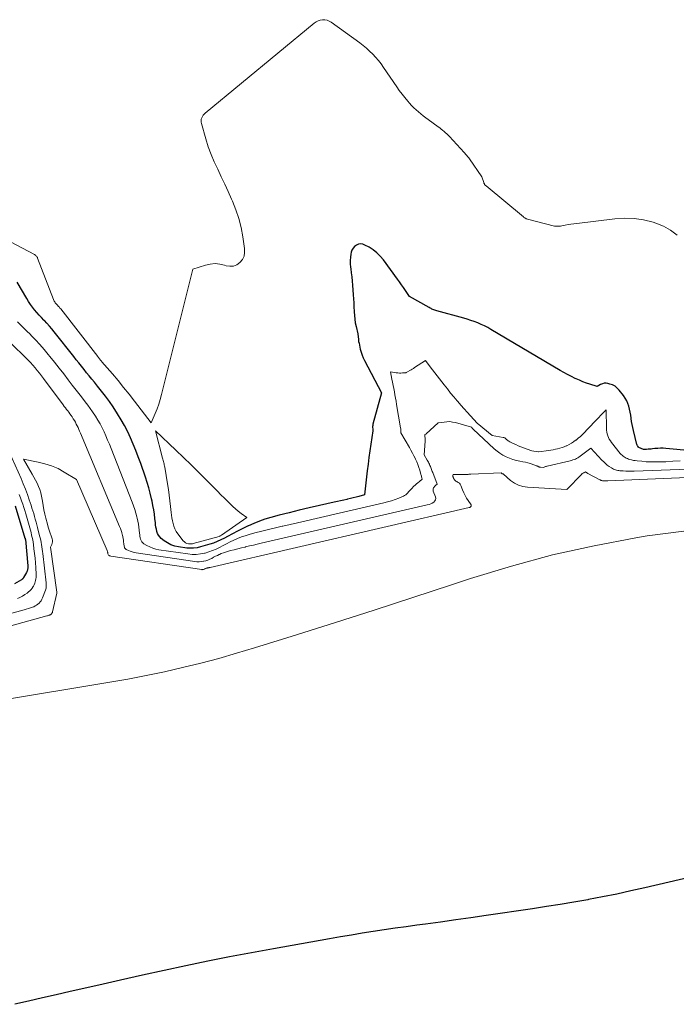
# Model space of a CAD drawing. Units: feet. Extents: x 1184148 to 1191602, y 7106370 to 7113290.
# Drawn here: x 1184768 to 1184862, y 7112768 to 7112908 of the extents above; entities that cross this region are included whole.
import ezdxf

# ---------------------------------------------------------------- set-up
doc = ezdxf.new("R2010")
doc.units = ezdxf.units.FT
doc.header["$MEASUREMENT"] = 0
doc.layers.add('Level 44', color=7, linetype='Continuous', lineweight=0)
doc.layers.add('Level 45', color=7, linetype='Continuous', lineweight=0)

msp = doc.modelspace()

# ---------------------------------------------------------------- linework, layer by layer
at = {"layer": 'Level 44', "color": 32, "linetype": 'Continuous', "lineweight": 30, "flags": 128}
for points, elevation in [([(1184864.55, 7112846.73), (1184860.95, 7112847.09), (1184860.56, 7112847.12), (1184860.17, 7112847.12), (1184859.78, 7112847.1), (1184859.39, 7112847.06), (1184859.05, 7112847.01), (1184858.83, 7112846.99), (1184858.62, 7112846.97), (1184858.4, 7112846.96), (1184858.19, 7112846.95), (1184857.76, 7112846.95), (1184857.09, 7112847.22), (1184857.01, 7112847.27), (1184856.93, 7112847.39), (1184856.89, 7112847.46), (1184856.86, 7112847.53), (1184856.83, 7112847.6), (1184856.81, 7112847.67), (1184856.3, 7112849.64), (1184856.2, 7112850.07), (1184856.11, 7112850.51), (1184856.04, 7112850.95), (1184855.98, 7112851.39), (1184855.98, 7112851.42), (1184855.92, 7112851.85), (1184855.85, 7112852.28), (1184855.76, 7112852.7), (1184855.66, 7112853.12), (1184855.52, 7112853.53), (1184855.35, 7112853.92), (1184855.13, 7112854.29), (1184854.89, 7112854.65), (1184854.27, 7112855.44), (1184853.99, 7112855.73), (1184853.67, 7112855.99), (1184853.31, 7112856.17), (1184852.92, 7112856.31), (1184852.65, 7112856.38), (1184852.38, 7112856.41), (1184852.11, 7112856.41), (1184851.85, 7112856.34), (1184851.6, 7112856.24), (1184851.1, 7112855.96), (1184850.07, 7112856.28), (1184849.57, 7112856.45), (1184849.06, 7112856.64), (1184848.57, 7112856.84), (1184848.08, 7112857.06), (1184847.95, 7112857.12), (1184847.41, 7112857.39), (1184846.87, 7112857.67), (1184846.34, 7112857.96), (1184845.81, 7112858.26), (1184835.9, 7112864.12), (1184835.44, 7112864.38), (1184834.97, 7112864.62), (1184834.49, 7112864.84), (1184834, 7112865.05), (1184833.51, 7112865.24), (1184833.01, 7112865.41), (1184832.5, 7112865.57), (1184831.99, 7112865.72), (1184828.15, 7112866.79), (1184828.01, 7112866.83), (1184827.87, 7112866.88), (1184827.73, 7112866.93), (1184827.59, 7112866.98), (1184827.45, 7112867.04), (1184827.31, 7112867.1), (1184827.18, 7112867.17), (1184827.05, 7112867.24), (1184824.22, 7112868.86), (1184823.66, 7112869.7), (1184823.38, 7112870.11), (1184823.1, 7112870.53), (1184822.8, 7112870.94), (1184822.51, 7112871.34), (1184820.49, 7112874.1), (1184820.04, 7112874.62), (1184819.56, 7112875.1), (1184819.02, 7112875.51), (1184818.45, 7112875.88), (1184817.84, 7112876.21), (1184817.54, 7112876.32), (1184817.23, 7112876.37), (1184816.92, 7112876.32), (1184816.62, 7112876.2), (1184816.36, 7112876), (1184816.14, 7112875.77), (1184815.99, 7112875.49), (1184815.88, 7112875.17), (1184815.84, 7112874.92), (1184815.77, 7112874.46), (1184815.74, 7112873.99), (1184815.75, 7112873.52), (1184815.78, 7112873.05), (1184815.81, 7112872.81), (1184815.89, 7112872.23), (1184815.95, 7112871.64), (1184816.01, 7112871.04), (1184816.05, 7112870.45), (1184816.16, 7112869.07), (1184816.2, 7112868.49), (1184816.24, 7112867.91), (1184816.27, 7112867.33), (1184816.29, 7112866.75), (1184816.29, 7112866.66), (1184816.33, 7112866.12), (1184816.38, 7112865.59), (1184816.47, 7112865.06), (1184816.57, 7112864.53), (1184816.81, 7112863.48), (1184816.91, 7112862.69), (1184816.95, 7112862.41), (1184817, 7112862.14), (1184817.05, 7112861.87), (1184817.11, 7112861.6), (1184817.18, 7112861.29), (1184817.29, 7112860.87), (1184817.43, 7112860.46), (1184817.59, 7112860.07), (1184817.78, 7112859.68), (1184820.23, 7112855.04), (1184819, 7112850.54), (1184818.97, 7112850.38), (1184818.95, 7112850.23), (1184818.95, 7112850.07), (1184818.96, 7112849.91), (1184819, 7112849.6), (1184818.69, 7112847.7), (1184818.54, 7112846.75), (1184818.41, 7112845.79), (1184818.29, 7112844.84), (1184818.17, 7112843.88), (1184817.8, 7112840.43), (1184816.98, 7112840.22), (1184816.58, 7112840.11), (1184816.17, 7112840.01), (1184815.76, 7112839.91), (1184815.34, 7112839.81), (1184815.26, 7112839.79), (1184814.81, 7112839.69), (1184814.35, 7112839.59), (1184813.9, 7112839.48), (1184813.44, 7112839.38), (1184811.32, 7112838.92), (1184809.88, 7112838.59), (1184808.44, 7112838.24), (1184807, 7112837.88), (1184805.56, 7112837.51), (1184804.35, 7112837.18), (1184803.53, 7112836.94), (1184802.73, 7112836.67), (1184801.93, 7112836.35), (1184801.15, 7112836.01), (1184801.1, 7112835.99), (1184800.36, 7112835.63), (1184799.62, 7112835.26), (1184798.88, 7112834.88), (1184798.16, 7112834.49), (1184797.72, 7112834.24), (1184797.21, 7112833.98), (1184796.69, 7112833.74), (1184796.15, 7112833.54), (1184795.61, 7112833.36), (1184794.28, 7112832.98), (1184793.8, 7112832.87), (1184793.31, 7112832.81), (1184792.81, 7112832.8), (1184792.32, 7112832.83), (1184791.16, 7112832.99), (1184790.6, 7112833.11), (1184790.07, 7112833.29), (1184789.57, 7112833.55), (1184789.1, 7112833.87), (1184788.68, 7112834.21), (1184788.46, 7112834.42), (1184788.28, 7112834.65), (1184788.14, 7112834.92), (1184788.04, 7112835.21), (1184787.98, 7112835.51), (1184787.92, 7112835.82), (1184787.87, 7112836.13), (1184787.84, 7112836.44), (1184787.77, 7112837.07), (1184787.69, 7112837.69), (1184787.6, 7112838.31), (1184787.49, 7112838.93), (1184787.37, 7112839.55), (1184787.29, 7112839.88), (1184787.11, 7112840.66), (1184786.91, 7112841.43), (1184786.68, 7112842.19), (1184786.43, 7112842.95), (1184785.73, 7112844.95), (1184785.39, 7112845.87), (1184785.04, 7112846.78), (1184784.67, 7112847.69), (1184784.29, 7112848.6), (1184783.88, 7112849.48), (1184783.43, 7112850.35), (1184782.94, 7112851.2), (1184782.42, 7112852.03), (1184781.77, 7112853.02), (1184781.25, 7112853.79), (1184780.7, 7112854.55), (1184780.14, 7112855.29), (1184779.55, 7112856.02), (1184779.12, 7112856.55), (1184778.74, 7112857.01), (1184778.37, 7112857.47), (1184777.99, 7112857.93), (1184777.62, 7112858.39), (1184777.25, 7112858.86), (1184776.88, 7112859.32), (1184776.51, 7112859.79), (1184776.14, 7112860.26), (1184773.36, 7112863.78), (1184773.02, 7112864.19), (1184772.67, 7112864.6), (1184772.31, 7112865), (1184771.94, 7112865.4), (1184771.88, 7112865.46), (1184771.53, 7112865.82), (1184771.2, 7112866.18), (1184770.86, 7112866.54), (1184770.54, 7112866.92), (1184770.22, 7112867.3), (1184769.93, 7112867.69), (1184769.66, 7112868.1), (1184769.4, 7112868.53), (1184768.06, 7112870.9)], 2170), ([(1184767.74, 7112838.87), (1184769.16, 7112834.25), (1184769.17, 7112834.23), (1184769.17, 7112834.21), (1184769.18, 7112834.19), (1184769.18, 7112834.17), (1184769.2, 7112834.1), (1184769.2, 7112834.08), (1184769.2, 7112834.06), (1184769.21, 7112834.04), (1184769.21, 7112834.03), (1184769.55, 7112830.27), (1184769.56, 7112830.15), (1184769.56, 7112830.03), (1184769.55, 7112829.9), (1184769.54, 7112829.78), (1184769.52, 7112829.65), (1184769.49, 7112829.54), (1184769.44, 7112829.42), (1184769.38, 7112829.31), (1184768.97, 7112828.61), (1184768.94, 7112828.56), (1184768.91, 7112828.51), (1184768.87, 7112828.47), (1184768.84, 7112828.43), (1184768.8, 7112828.39), (1184768.76, 7112828.36), (1184768.71, 7112828.32), (1184768.67, 7112828.29), (1184767.66, 7112827.69)], 2170), ([(1184869.83, 7112786.95), (1184857.92, 7112784.18), (1184855.92, 7112783.73), (1184853.91, 7112783.29), (1184851.89, 7112782.89), (1184849.87, 7112782.5), (1184849.76, 7112782.48), (1184847.79, 7112782.13), (1184845.82, 7112781.79), (1184843.84, 7112781.48), (1184841.86, 7112781.18), (1184835.2, 7112780.2), (1184833.03, 7112779.89), (1184830.86, 7112779.58), (1184828.68, 7112779.28), (1184826.51, 7112778.98), (1184825.3, 7112778.82), (1184823.73, 7112778.6), (1184822.16, 7112778.38), (1184820.6, 7112778.15), (1184819.03, 7112777.92), (1184817.46, 7112777.67), (1184815.9, 7112777.42), (1184814.34, 7112777.16), (1184812.78, 7112776.89), (1184804.73, 7112775.46), (1184801.59, 7112774.88), (1184798.46, 7112774.29), (1184795.33, 7112773.67), (1184792.21, 7112773.02), (1184789.09, 7112772.35), (1184785.98, 7112771.67), (1184782.86, 7112770.97), (1184779.75, 7112770.26), (1184775.62, 7112769.31), (1184773.64, 7112768.86), (1184771.66, 7112768.41), (1184769.68, 7112767.95), (1184767.7, 7112767.5)], 2160)]:
    msp.add_lwpolyline(points, dxfattribs=dict(at, elevation=elevation))
at = {"layer": 'Level 45', "color": 32, "linetype": 'Continuous', "lineweight": 0, "flags": 128}
for points, elevation in [([(1184862.56, 7112877.62), (1184861.63, 7112878.33), (1184860.6, 7112878.89), (1184859.5, 7112879.34), (1184859.12, 7112879.46), (1184857.76, 7112879.8), (1184856.4, 7112880.02), (1184855.01, 7112880.06), (1184853.62, 7112879.98), (1184848.2, 7112879.31), (1184847.78, 7112879.26), (1184847.36, 7112879.19), (1184846.94, 7112879.13), (1184846.52, 7112879.05), (1184846.03, 7112878.96), (1184845.85, 7112878.93), (1184845.68, 7112878.91), (1184845.51, 7112878.9), (1184845.34, 7112878.9), (1184844.99, 7112878.91), (1184841.12, 7112879.93), (1184841.04, 7112879.95), (1184840.96, 7112879.98), (1184840.89, 7112880.01), (1184840.81, 7112880.05), (1184840.74, 7112880.09), (1184840.67, 7112880.13), (1184840.6, 7112880.17), (1184840.54, 7112880.23), (1184835.19, 7112884.68), (1184835.13, 7112884.73), (1184835.08, 7112884.78), (1184835.04, 7112884.84), (1184834.99, 7112884.89), (1184834.95, 7112884.96), (1184834.92, 7112885.02), (1184834.89, 7112885.08), (1184834.86, 7112885.15), (1184834.59, 7112885.96), (1184832.81, 7112888.55), (1184832.72, 7112888.67), (1184832.64, 7112888.79), (1184832.55, 7112888.9), (1184832.46, 7112889.02), (1184832.37, 7112889.13), (1184832.27, 7112889.24), (1184832.17, 7112889.35), (1184832.07, 7112889.46), (1184829.97, 7112891.73), (1184829.78, 7112891.92), (1184829.59, 7112892.11), (1184829.39, 7112892.29), (1184829.19, 7112892.47), (1184828.98, 7112892.65), (1184828.77, 7112892.82), (1184828.56, 7112892.98), (1184828.34, 7112893.14), (1184826.92, 7112894.16), (1184826.56, 7112894.42), (1184826.2, 7112894.69), (1184825.85, 7112894.97), (1184825.51, 7112895.26), (1184825.18, 7112895.55), (1184824.85, 7112895.86), (1184824.54, 7112896.18), (1184824.24, 7112896.51), (1184823.98, 7112896.82), (1184823.56, 7112897.32), (1184823.16, 7112897.82), (1184822.77, 7112898.34), (1184822.4, 7112898.87), (1184820.52, 7112901.63), (1184820.16, 7112902.13), (1184819.78, 7112902.62), (1184819.38, 7112903.09), (1184818.96, 7112903.54), (1184818.52, 7112903.97), (1184818.07, 7112904.38), (1184817.6, 7112904.77), (1184817.11, 7112905.15), (1184813, 7112908.12), (1184812.72, 7112908.28), (1184812.42, 7112908.4), (1184812.1, 7112908.46), (1184811.77, 7112908.47), (1184811.44, 7112908.41), (1184811.13, 7112908.32), (1184810.84, 7112908.17), (1184810.56, 7112907.98), (1184794.97, 7112895.08), (1184794.82, 7112894.94), (1184794.68, 7112894.78), (1184794.57, 7112894.6), (1184794.47, 7112894.41), (1184794.41, 7112894.21), (1184794.38, 7112894.01), (1184794.39, 7112893.8), (1184794.43, 7112893.6), (1184795.06, 7112891.41), (1184795.41, 7112890.29), (1184795.81, 7112889.19), (1184796.26, 7112888.11), (1184796.76, 7112887.05), (1184797.27, 7112885.99), (1184797.78, 7112884.93), (1184798.27, 7112883.87), (1184798.76, 7112882.79), (1184798.89, 7112882.49), (1184799.38, 7112881.25), (1184799.8, 7112879.99), (1184800.12, 7112878.7), (1184800.37, 7112877.39), (1184800.62, 7112875.7), (1184800.62, 7112875.14), (1184800.53, 7112874.62), (1184800.29, 7112874.14), (1184799.95, 7112873.69), (1184799.5, 7112873.38), (1184799.03, 7112873.19), (1184798.52, 7112873.16), (1184797.98, 7112873.24), (1184797.74, 7112873.32), (1184797.06, 7112873.48), (1184796.38, 7112873.55), (1184795.7, 7112873.49), (1184795.01, 7112873.34), (1184793.21, 7112872.76), (1184788.73, 7112854.8), (1184788.54, 7112854.11), (1184788.33, 7112853.42), (1184788.08, 7112852.75), (1184787.81, 7112852.08), (1184787.24, 7112850.75), (1184784.86, 7112853.85), (1184784.08, 7112854.84), (1184783.29, 7112855.83), (1184782.49, 7112856.8), (1184781.67, 7112857.77), (1184780.18, 7112859.5), (1184780.1, 7112859.59), (1184780.02, 7112859.68), (1184779.95, 7112859.77), (1184779.87, 7112859.87), (1184779.79, 7112859.96), (1184779.72, 7112860.05), (1184779.65, 7112860.14), (1184779.57, 7112860.24), (1184774.27, 7112867.06), (1184774.17, 7112867.18), (1184774.08, 7112867.3), (1184773.98, 7112867.41), (1184773.87, 7112867.52), (1184773.85, 7112867.54), (1184773.76, 7112867.64), (1184773.67, 7112867.74), (1184773.59, 7112867.84), (1184773.5, 7112867.95), (1184773.43, 7112868.06), (1184773.36, 7112868.17), (1184773.3, 7112868.28), (1184773.25, 7112868.41), (1184770.97, 7112874.33), (1184770.93, 7112874.41), (1184770.89, 7112874.49), (1184770.84, 7112874.56), (1184770.78, 7112874.63), (1184770.72, 7112874.69), (1184770.65, 7112874.75), (1184770.58, 7112874.8), (1184770.5, 7112874.84), (1184757.52, 7112881.68)], 2172), ([(1184863, 7112845.32), (1184861.96, 7112845.24), (1184860.92, 7112845.19), (1184859.99, 7112845.16), (1184859.37, 7112845.15), (1184858.76, 7112845.16), (1184858.14, 7112845.19), (1184857.53, 7112845.24), (1184856.83, 7112845.3), (1184856.57, 7112845.34), (1184856.3, 7112845.38), (1184856.04, 7112845.44), (1184855.78, 7112845.51), (1184855.61, 7112845.56), (1184855.44, 7112845.63), (1184855.27, 7112845.7), (1184855.11, 7112845.78), (1184854.96, 7112845.88), (1184854.81, 7112845.99), (1184854.67, 7112846.1), (1184854.54, 7112846.23), (1184854.42, 7112846.37), (1184853.16, 7112847.95), (1184853, 7112848.17), (1184852.85, 7112848.4), (1184852.73, 7112848.64), (1184852.63, 7112848.89), (1184852.55, 7112849.16), (1184852.49, 7112849.42), (1184852.45, 7112849.69), (1184852.44, 7112849.96), (1184852.41, 7112852.63), (1184850.54, 7112850.68), (1184850.24, 7112850.36), (1184849.93, 7112850.05), (1184849.63, 7112849.74), (1184849.33, 7112849.42), (1184849.29, 7112849.38), (1184849, 7112849.09), (1184848.7, 7112848.81), (1184848.4, 7112848.55), (1184848.08, 7112848.29), (1184848.02, 7112848.25), (1184847.72, 7112848.03), (1184847.42, 7112847.83), (1184847.09, 7112847.65), (1184846.76, 7112847.48), (1184846.69, 7112847.45), (1184846.39, 7112847.32), (1184846.08, 7112847.21), (1184845.77, 7112847.11), (1184845.45, 7112847.03), (1184845.14, 7112846.96), (1184844.82, 7112846.89), (1184844.49, 7112846.84), (1184844.17, 7112846.79), (1184842.72, 7112846.58), (1184842.68, 7112846.59), (1184841.77, 7112846.73), (1184840.55, 7112847.18), (1184840.18, 7112847.33), (1184839.81, 7112847.48), (1184839.44, 7112847.64), (1184839.08, 7112847.81), (1184838.59, 7112848.05), (1184838.48, 7112848.11), (1184838.37, 7112848.18), (1184838.27, 7112848.26), (1184838.18, 7112848.34), (1184838.09, 7112848.43), (1184838.04, 7112848.47), (1184837.99, 7112848.51), (1184837.93, 7112848.55), (1184837.88, 7112848.58), (1184837.82, 7112848.6), (1184837.76, 7112848.63), (1184837.69, 7112848.65), (1184837.63, 7112848.66), (1184836.07, 7112848.94), (1184833.93, 7112850.69), (1184832.95, 7112851.76), (1184832.5, 7112852.26), (1184832.04, 7112852.77), (1184831.59, 7112853.28), (1184831.15, 7112853.79), (1184831.07, 7112853.89), (1184830.59, 7112854.45), (1184830.11, 7112855.02), (1184829.65, 7112855.6), (1184829.19, 7112856.18), (1184828.53, 7112857.03), (1184828.19, 7112857.47), (1184827.85, 7112857.9), (1184827.52, 7112858.34), (1184827.19, 7112858.78), (1184826.52, 7112859.66), (1184824.96, 7112858.66), (1184824.8, 7112858.55), (1184824.63, 7112858.45), (1184824.46, 7112858.35), (1184824.3, 7112858.25), (1184823.96, 7112858.06), (1184823.83, 7112857.99), (1184823.76, 7112857.95), (1184823.69, 7112857.93), (1184823.62, 7112857.91), (1184823.54, 7112857.9), (1184823.24, 7112857.89), (1184823.01, 7112857.88), (1184822.78, 7112857.88), (1184822.56, 7112857.89), (1184822.33, 7112857.92), (1184821.49, 7112858.03), (1184821.71, 7112857.01), (1184821.81, 7112856.55), (1184821.9, 7112856.1), (1184821.98, 7112855.65), (1184822.06, 7112855.2), (1184822.14, 7112854.74), (1184822.22, 7112854.29), (1184822.3, 7112853.83), (1184822.37, 7112853.38), (1184822.95, 7112850.02), (1184822.97, 7112849.9), (1184822.98, 7112849.78), (1184822.99, 7112849.66), (1184823, 7112849.54), (1184823.01, 7112849.3), (1184824.21, 7112847.22), (1184824.43, 7112846.82), (1184824.65, 7112846.42), (1184824.86, 7112846.02), (1184825.07, 7112845.62), (1184825.09, 7112845.57), (1184825.28, 7112845.18), (1184825.44, 7112844.78), (1184825.58, 7112844.38), (1184825.7, 7112843.97), (1184825.87, 7112843.36), (1184825.9, 7112843.25), (1184825.93, 7112843.13), (1184825.96, 7112843.02), (1184825.99, 7112842.9), (1184826.05, 7112842.67), (1184825.64, 7112842.35), (1184825.44, 7112842.18), (1184825.24, 7112842.01), (1184825.04, 7112841.84), (1184824.85, 7112841.66), (1184824.51, 7112841.32), (1184824.37, 7112841.18), (1184824.23, 7112841.03), (1184824.1, 7112840.87), (1184823.97, 7112840.72), (1184823.84, 7112840.57), (1184823.69, 7112840.44), (1184823.52, 7112840.33), (1184823.35, 7112840.24), (1184822.69, 7112839.98), (1184822.16, 7112839.78), (1184821.64, 7112839.6), (1184821.1, 7112839.45), (1184820.56, 7112839.31), (1184810.26, 7112836.93), (1184809.22, 7112836.69), (1184808.19, 7112836.45), (1184807.15, 7112836.21), (1184806.11, 7112835.98), (1184806.01, 7112835.95), (1184805.02, 7112835.72), (1184804.04, 7112835.49), (1184803.06, 7112835.24), (1184802.08, 7112834.98), (1184801.26, 7112834.76), (1184800.7, 7112834.59), (1184800.15, 7112834.41), (1184799.61, 7112834.2), (1184799.08, 7112833.96), (1184799.05, 7112833.95), (1184798.54, 7112833.71), (1184798.03, 7112833.45), (1184797.53, 7112833.19), (1184797.04, 7112832.92), (1184796.53, 7112832.67), (1184796.02, 7112832.45), (1184795.49, 7112832.26), (1184794.95, 7112832.11), (1184794.87, 7112832.09), (1184794.28, 7112831.98), (1184793.68, 7112831.92), (1184793.09, 7112831.92), (1184792.49, 7112831.98), (1184788.34, 7112832.58), (1184787.89, 7112832.67), (1184787.45, 7112832.8), (1184787.03, 7112832.98), (1184786.62, 7112833.19), (1184786.19, 7112833.45), (1184786.03, 7112833.57), (1184785.89, 7112833.72), (1184785.79, 7112833.9), (1184785.72, 7112834.09), (1184785.67, 7112834.3), (1184785.63, 7112834.52), (1184785.6, 7112834.73), (1184785.57, 7112834.95), (1184785.53, 7112835.38), (1184785.47, 7112835.81), (1184785.41, 7112836.24), (1184785.33, 7112836.67), (1184785.23, 7112837.1), (1184785.18, 7112837.31), (1184785.05, 7112837.84), (1184784.9, 7112838.36), (1184784.72, 7112838.87), (1184784.53, 7112839.38), (1184781.49, 7112847.1), (1184781.25, 7112847.69), (1184781, 7112848.28), (1184780.74, 7112848.87), (1184780.48, 7112849.46), (1184780.2, 7112850.03), (1184779.91, 7112850.6), (1184779.58, 7112851.15), (1184779.24, 7112851.69), (1184778.84, 7112852.31), (1184778.5, 7112852.8), (1184778.15, 7112853.3), (1184777.79, 7112853.78), (1184777.42, 7112854.26), (1184777.04, 7112854.73), (1184776.67, 7112855.2), (1184776.3, 7112855.68), (1184775.93, 7112856.15), (1184775.36, 7112856.9), (1184774.7, 7112857.75), (1184774.04, 7112858.59), (1184773.37, 7112859.43), (1184772.7, 7112860.27), (1184772.49, 7112860.54), (1184771.9, 7112861.25), (1184771.29, 7112861.95), (1184770.66, 7112862.63), (1184770.02, 7112863.29), (1184769.98, 7112863.33), (1184769.35, 7112863.97), (1184768.71, 7112864.6), (1184768.07, 7112865.23)], 2168), ([(1184864.13, 7112844.13), (1184856.4, 7112843.83), (1184856.01, 7112843.82), (1184855.62, 7112843.82), (1184855.22, 7112843.83), (1184854.83, 7112843.86), (1184854.37, 7112843.89), (1184854.21, 7112843.91), (1184854.05, 7112843.93), (1184853.89, 7112843.97), (1184853.74, 7112844.01), (1184853.58, 7112844.07), (1184853.43, 7112844.13), (1184853.29, 7112844.21), (1184853.15, 7112844.29), (1184852.84, 7112844.5), (1184852.56, 7112844.7), (1184852.29, 7112844.92), (1184852.04, 7112845.15), (1184851.79, 7112845.4), (1184850.19, 7112847.13), (1184848.66, 7112845.97), (1184848.5, 7112845.85), (1184848.33, 7112845.75), (1184848.16, 7112845.66), (1184847.99, 7112845.57), (1184847.81, 7112845.5), (1184847.62, 7112845.43), (1184847.44, 7112845.37), (1184847.25, 7112845.33), (1184843.97, 7112844.57), (1184843.88, 7112844.55), (1184843.79, 7112844.52), (1184843.7, 7112844.49), (1184843.61, 7112844.46), (1184843.44, 7112844.38), (1184843.01, 7112844.4), (1184842.94, 7112844.41), (1184842.87, 7112844.42), (1184842.8, 7112844.45), (1184842.73, 7112844.47), (1184842.67, 7112844.5), (1184842.6, 7112844.53), (1184842.53, 7112844.56), (1184842.47, 7112844.59), (1184841.91, 7112844.8), (1184841.56, 7112844.92), (1184841.2, 7112845.02), (1184840.84, 7112845.11), (1184840.48, 7112845.18), (1184840.04, 7112845.25), (1184839.54, 7112845.36), (1184839.04, 7112845.49), (1184838.55, 7112845.67), (1184838.08, 7112845.88), (1184837.62, 7112846.12), (1184837.18, 7112846.39), (1184836.77, 7112846.71), (1184836.38, 7112847.04), (1184833.37, 7112849.86), (1184833.32, 7112849.91), (1184833.27, 7112849.96), (1184833.09, 7112850.15), (1184830.81, 7112850.78), (1184830.41, 7112850.87), (1184830, 7112850.92), (1184829.59, 7112850.91), (1184829.18, 7112850.87), (1184828.36, 7112850.73), (1184826.62, 7112849.16), (1184826.61, 7112849.15), (1184826.59, 7112849.13), (1184826.57, 7112849.12), (1184826.55, 7112849.11), (1184826.42, 7112849.06), (1184826.45, 7112848.75), (1184826.46, 7112848.59), (1184826.47, 7112848.43), (1184826.46, 7112848.27), (1184826.46, 7112848.12), (1184826.33, 7112846.16), (1184826.77, 7112845.4), (1184826.85, 7112845.26), (1184826.93, 7112845.11), (1184827, 7112844.97), (1184827.08, 7112844.82), (1184827.09, 7112844.8), (1184827.15, 7112844.66), (1184827.22, 7112844.52), (1184827.28, 7112844.37), (1184827.33, 7112844.23), (1184827.39, 7112844.08), (1184827.44, 7112843.94), (1184827.49, 7112843.79), (1184827.55, 7112843.65), (1184828.18, 7112841.96), (1184827.99, 7112841.81), (1184827.9, 7112841.73), (1184827.81, 7112841.64), (1184827.74, 7112841.55), (1184827.68, 7112841.45), (1184827.62, 7112841.32), (1184827.6, 7112841.21), (1184827.61, 7112841.09), (1184827.64, 7112840.97), (1184827.95, 7112840.16), (1184827.98, 7112839.94), (1184827.96, 7112839.74), (1184827.86, 7112839.56), (1184827.71, 7112839.4), (1184827.49, 7112839.26), (1184827.27, 7112839.15), (1184827.03, 7112839.06), (1184826.78, 7112838.99), (1184802.98, 7112833.5), (1184802.43, 7112833.37), (1184801.87, 7112833.24), (1184801.31, 7112833.12), (1184800.76, 7112832.99), (1184800.7, 7112832.97), (1184800.17, 7112832.85), (1184799.65, 7112832.72), (1184799.13, 7112832.59), (1184798.6, 7112832.45), (1184798.16, 7112832.33), (1184797.86, 7112832.25), (1184797.57, 7112832.15), (1184797.28, 7112832.03), (1184797, 7112831.91), (1184796.98, 7112831.9), (1184796.71, 7112831.77), (1184796.44, 7112831.64), (1184796.17, 7112831.5), (1184795.91, 7112831.35), (1184795.64, 7112831.22), (1184795.37, 7112831.1), (1184795.08, 7112831.01), (1184794.79, 7112830.94), (1184794.74, 7112830.93), (1184794.43, 7112830.88), (1184794.11, 7112830.85), (1184793.79, 7112830.86), (1184793.47, 7112830.89), (1184785.07, 7112832.14), (1184784.79, 7112832.2), (1184784.51, 7112832.27), (1184784.24, 7112832.37), (1184783.97, 7112832.48), (1184783.67, 7112832.63), (1184783.57, 7112832.69), (1184783.49, 7112832.77), (1184783.43, 7112832.87), (1184783.39, 7112832.97), (1184783.37, 7112833.09), (1184783.35, 7112833.21), (1184783.33, 7112833.33), (1184783.31, 7112833.45), (1184783.29, 7112833.69), (1184783.25, 7112833.93), (1184783.22, 7112834.17), (1184783.17, 7112834.41), (1184783.12, 7112834.65), (1184783.09, 7112834.76), (1184783.01, 7112835.05), (1184782.92, 7112835.34), (1184782.82, 7112835.62), (1184782.71, 7112835.91), (1184777.11, 7112849.28), (1184776.99, 7112849.54), (1184776.88, 7112849.8), (1184776.76, 7112850.07), (1184776.64, 7112850.33), (1184776.51, 7112850.58), (1184776.38, 7112850.84), (1184776.23, 7112851.09), (1184776.08, 7112851.33), (1184775.9, 7112851.6), (1184775.75, 7112851.82), (1184775.6, 7112852.04), (1184775.44, 7112852.26), (1184775.28, 7112852.47), (1184775.11, 7112852.68), (1184774.95, 7112852.9), (1184774.78, 7112853.11), (1184774.62, 7112853.33), (1184771.82, 7112857.09), (1184771.53, 7112857.48), (1184771.23, 7112857.87), (1184770.92, 7112858.26), (1184770.61, 7112858.64), (1184770.29, 7112859.01), (1184769.97, 7112859.38), (1184769.63, 7112859.73), (1184769.28, 7112860.08), (1184767.24, 7112862.05)], 2166), ([(1184797.134816, 7112834.551324), (1184797.045844, 7112834.514942), (1184796.95407, 7112834.484519), (1184793.261006, 7112833.468325), (1184793.142016, 7112833.442577), (1184793.022273, 7112833.42569), (1184792.901398, 7112833.422093), (1184792.779769, 7112833.427355), (1184792.566453, 7112833.448469), (1184792.35237, 7112833.497602), (1184792.155414, 7112833.577407), (1184791.984148, 7112833.703218), (1184791.830009, 7112833.8597), (1184791.055535, 7112834.87653), (1184790.831042, 7112835.213549), (1184790.636983, 7112835.564956), (1184790.488575, 7112835.937945), (1184790.370602, 7112836.325323), (1184790.284005, 7112836.725206), (1184790.207643, 7112837.126833), (1184790.146636, 7112837.531078), (1184790.095863, 7112837.937067), (1184790.0093, 7112838.755673), (1184789.915605, 7112839.571278), (1184789.812124, 7112840.385549), (1184789.693966, 7112841.197821), (1184789.566023, 7112842.008759), (1184789.168829, 7112844.386684), (1184789.139328, 7112844.552481), (1184789.107498, 7112844.717804), (1184789.072176, 7112844.882416), (1184789.034526, 7112845.046554), (1184788.994561, 7112845.210193), (1184788.953842, 7112845.373641), (1184788.911991, 7112845.536804), (1184788.869386, 7112845.699776), (1184787.83, 7112849.62), (1184790.773575, 7112846.843353), (1184791.869061, 7112845.798699), (1184792.95689, 7112844.746215), (1184794.033232, 7112843.681987), (1184795.101916, 7112842.60993), (1184796.210931, 7112841.485273), (1184796.719886, 7112840.97019), (1184797.229538, 7112840.455799), (1184797.740236, 7112839.942446), (1184798.251631, 7112839.429786), (1184798.550509, 7112839.130778), (1184798.920309, 7112838.776606), (1184799.299827, 7112838.433671), (1184799.693921, 7112838.107593), (1184800.097734, 7112837.792752), (1184800.92, 7112837.18), (1184797.301556, 7112834.647915), (1184797.219587, 7112834.596641), (1184797.134816, 7112834.551324)], 2172), ([(1184766.48, 7112847.55), (1184768.59, 7112842.8), (1184768.91, 7112842.04), (1184769.22, 7112841.27), (1184769.51, 7112840.5), (1184769.78, 7112839.72), (1184770.03, 7112838.95), (1184770.16, 7112838.55), (1184770.29, 7112838.16), (1184770.41, 7112837.76), (1184770.52, 7112837.36), (1184770.64, 7112836.96), (1184770.75, 7112836.55), (1184770.85, 7112836.15), (1184770.96, 7112835.75), (1184771.26, 7112834.58), (1184771.34, 7112834.27), (1184771.41, 7112833.95), (1184771.47, 7112833.63), (1184771.54, 7112833.31), (1184771.59, 7112832.99), (1184771.64, 7112832.67), (1184771.68, 7112832.35), (1184771.72, 7112832.02), (1184772.2, 7112827.84), (1184772.21, 7112827.71), (1184772.21, 7112827.58), (1184772.21, 7112827.45), (1184772.2, 7112827.32), (1184772.19, 7112827.19), (1184772.17, 7112827.06), (1184772.13, 7112826.94), (1184772.09, 7112826.81), (1184771.69, 7112825.71), (1184771.59, 7112825.49), (1184771.48, 7112825.29), (1184771.34, 7112825.11), (1184771.19, 7112824.93), (1184771.01, 7112824.78), (1184770.83, 7112824.64), (1184770.62, 7112824.53), (1184770.41, 7112824.43), (1184770.25, 7112824.37), (1184769.94, 7112824.27), (1184769.64, 7112824.17), (1184769.33, 7112824.07), (1184769.02, 7112823.98), (1184754.46, 7112820.03)], 2166), ([(1184867.46, 7112843.05), (1184852.66, 7112842.45), (1184852.51, 7112842.45), (1184852.37, 7112842.45), (1184852.23, 7112842.45), (1184852.08, 7112842.46), (1184851.91, 7112842.47), (1184851.85, 7112842.47), (1184851.8, 7112842.48), (1184851.74, 7112842.49), (1184851.69, 7112842.51), (1184851.63, 7112842.53), (1184851.58, 7112842.55), (1184851.53, 7112842.57), (1184851.48, 7112842.6), (1184849.77, 7112843.51), (1184849.71, 7112843.54), (1184849.65, 7112843.58), (1184849.59, 7112843.62), (1184849.54, 7112843.66), (1184849.43, 7112843.75), (1184849.27, 7112843.63), (1184849.21, 7112843.6), (1184849.09, 7112843.55), (1184849.04, 7112843.53), (1184848.98, 7112843.5), (1184848.93, 7112843.46), (1184848.89, 7112843.41), (1184846.76, 7112841.21), (1184841.13, 7112841.52), (1184840.47, 7112841.63), (1184839.84, 7112841.81), (1184839.26, 7112842.12), (1184838.72, 7112842.5), (1184837.68, 7112843.41), (1184837.64, 7112843.43), (1184837.57, 7112843.44), (1184837.51, 7112843.47), (1184837.37, 7112843.6), (1184833, 7112843.4), (1184832.99, 7112843.4), (1184832.97, 7112843.4), (1184832.95, 7112843.4), (1184832.93, 7112843.41), (1184832.82, 7112843.41), (1184832.75, 7112843.4), (1184832.65, 7112843.37), (1184832.63, 7112843.36), (1184832.62, 7112843.36), (1184832.6, 7112843.36), (1184832.58, 7112843.36), (1184830.48, 7112843.37), (1184830.45, 7112843.22), (1184830.45, 7112843.15), (1184830.45, 7112843.08), (1184830.47, 7112843.01), (1184830.49, 7112842.94), (1184830.56, 7112842.77), (1184830.65, 7112842.63), (1184830.75, 7112842.51), (1184830.87, 7112842.41), (1184831.01, 7112842.33), (1184831.06, 7112842.31), (1184831.22, 7112842.22), (1184831.37, 7112842.1), (1184831.48, 7112841.96), (1184831.57, 7112841.8), (1184831.82, 7112841.15), (1184831.99, 7112840.75), (1184832.19, 7112840.36), (1184832.4, 7112839.98), (1184832.64, 7112839.61), (1184833.05, 7112839.01), (1184833.07, 7112838.95), (1184833.08, 7112838.89), (1184833.06, 7112838.83), (1184833.03, 7112838.77), (1184832.98, 7112838.72), (1184832.92, 7112838.67), (1184832.85, 7112838.64), (1184832.78, 7112838.62), (1184795.68, 7112830.06), (1184795.61, 7112830.04), (1184795.54, 7112830.03), (1184795.47, 7112830.01), (1184795.4, 7112830), (1184795.32, 7112829.98), (1184795.26, 7112829.96), (1184795.19, 7112829.94), (1184795.13, 7112829.93), (1184795.03, 7112829.9), (1184795.01, 7112829.9), (1184794.99, 7112829.89), (1184794.98, 7112829.88), (1184794.96, 7112829.87), (1184794.88, 7112829.84), (1184794.87, 7112829.83), (1184794.85, 7112829.82), (1184794.83, 7112829.82), (1184794.82, 7112829.81), (1184794.75, 7112829.77), (1184794.73, 7112829.76), (1184794.72, 7112829.75), (1184794.7, 7112829.75), (1184794.68, 7112829.74), (1184794.59, 7112829.73), (1184794.57, 7112829.73), (1184794.55, 7112829.72), (1184794.53, 7112829.72), (1184794.51, 7112829.73), (1184781.45, 7112831.68), (1184781.38, 7112831.7), (1184781.32, 7112831.71), (1184781.26, 7112831.73), (1184781.2, 7112831.76), (1184781.1, 7112831.8), (1184781.06, 7112831.88), (1184781.04, 7112832.01), (1184781.04, 7112832.06), (1184781.03, 7112832.11), (1184781.02, 7112832.16), (1184781.01, 7112832.21), (1184781, 7112832.23), (1184780.99, 7112832.29), (1184780.97, 7112832.35), (1184780.95, 7112832.41), (1184780.92, 7112832.47), (1184776.52, 7112842.66), (1184774.78, 7112843.71), (1184773.89, 7112844.19), (1184772.97, 7112844.59), (1184772.01, 7112844.9), (1184771.03, 7112845.14), (1184768.93, 7112845.54), (1184770.2, 7112843.39), (1184770.44, 7112842.96), (1184770.67, 7112842.53), (1184770.89, 7112842.09), (1184771.09, 7112841.64), (1184771.28, 7112841.19), (1184771.43, 7112840.72), (1184771.54, 7112840.25), (1184771.63, 7112839.77), (1184771.67, 7112839.52), (1184771.76, 7112838.91), (1184771.88, 7112838.3), (1184772.01, 7112837.69), (1184772.16, 7112837.09), (1184772.39, 7112836.23), (1184772.5, 7112835.8), (1184772.63, 7112835.38), (1184772.76, 7112834.97), (1184772.89, 7112834.55), (1184773.04, 7112834.13), (1184773.08, 7112833.93), (1184773.09, 7112833.73), (1184773.05, 7112833.53), (1184772.99, 7112833.34), (1184772.8, 7112832.95), (1184773.73, 7112826.52), (1184773.73, 7112826.5), (1184773.73, 7112826.49), (1184773.73, 7112826.47), (1184773.74, 7112826.46), (1184773.74, 7112826.4), (1184773.73, 7112826.38), (1184773.73, 7112826.37), (1184773.1, 7112823.69), (1184773.08, 7112823.62), (1184773.05, 7112823.55), (1184773.02, 7112823.48), (1184772.97, 7112823.42), (1184772.92, 7112823.37), (1184772.87, 7112823.32), (1184772.8, 7112823.28), (1184772.74, 7112823.25), (1184772.69, 7112823.23), (1184772.59, 7112823.2), (1184772.49, 7112823.17), (1184772.4, 7112823.14), (1184772.3, 7112823.11), (1184749.74, 7112816.86)], 2164), ([(1184768.33, 7112840.49), (1184768.51, 7112840.03), (1184768.67, 7112839.58), (1184768.83, 7112839.11), (1184768.98, 7112838.65), (1184769.13, 7112838.18), (1184769.27, 7112837.71), (1184769.76, 7112836.05), (1184769.86, 7112835.71), (1184769.95, 7112835.37), (1184770.03, 7112835.03), (1184770.11, 7112834.69), (1184770.19, 7112834.35), (1184770.26, 7112834.01), (1184770.31, 7112833.66), (1184770.37, 7112833.31), (1184770.45, 7112832.69), (1184770.53, 7112832.03), (1184770.6, 7112831.37), (1184770.65, 7112830.7), (1184770.7, 7112830.04), (1184770.74, 7112829.06), (1184770.75, 7112828.84), (1184770.74, 7112828.63), (1184770.72, 7112828.41), (1184770.68, 7112828.19), (1184770.63, 7112827.98), (1184770.56, 7112827.78), (1184770.48, 7112827.58), (1184770.38, 7112827.38), (1184770.34, 7112827.32), (1184770.2, 7112827.1), (1184770.05, 7112826.9), (1184769.87, 7112826.72), (1184769.68, 7112826.55), (1184769.46, 7112826.38), (1184769.13, 7112826.15), (1184768.8, 7112825.94), (1184768.44, 7112825.76), (1184768.08, 7112825.61)], 2168), ([(1184863.51, 7112835.24), (1184858.27, 7112834.56), (1184856.66, 7112834.29), (1184850.66, 7112833.16), (1184844.7, 7112831.84), (1184838.82, 7112830.24), (1184832.98, 7112828.45), (1184830.23, 7112827.54), (1184824.7, 7112825.72), (1184819.16, 7112823.92), (1184813.61, 7112822.15), (1184808.05, 7112820.41), (1184802.02, 7112818.53), (1184799.47, 7112817.77), (1184796.91, 7112817.03), (1184794.33, 7112816.35), (1184791.74, 7112815.71), (1184789.14, 7112815.12), (1184786.53, 7112814.56), (1184783.91, 7112814.07), (1184781.29, 7112813.61), (1184765.47, 7112811.02)], 2162)]:
    msp.add_lwpolyline(points, dxfattribs=dict(at, elevation=elevation))

doc.saveas('drawing.dxf')
